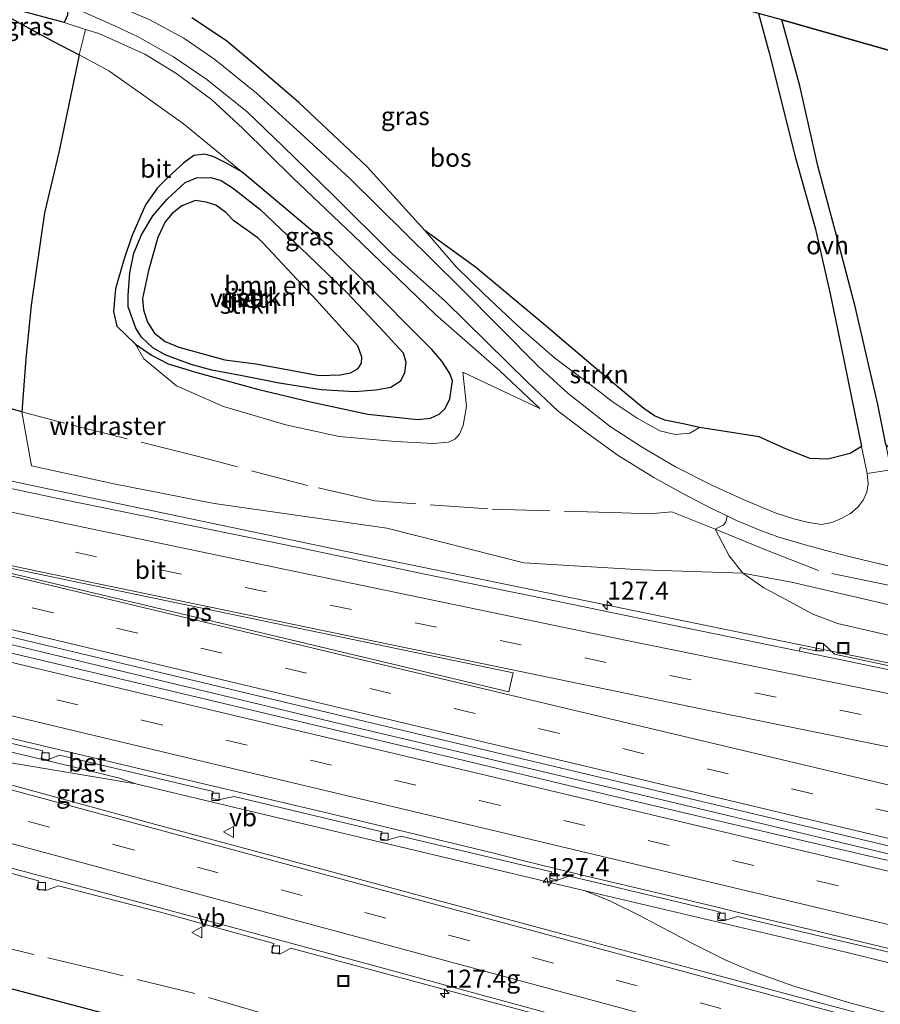
# Model space of a CAD drawing. Units: metres. Extents: x 189995 to 200010, y 443749 to 450001.
# Drawn here: x 190820 to 190939, y 447828 to 447964 of the extents above; entities that cross this region are included whole.
import ezdxf
from ezdxf.enums import TextEntityAlignment as Align

# ---------------------------------------------------------------- set-up
doc = ezdxf.new("R2010")
doc.units = ezdxf.units.M
doc.linetypes.add('IE-TERREINAFSCHEIDING', pattern=[10, 8, -2])
doc.linetypes.add('VW-3-9_STREEP', pattern=[12, 3, -9])
doc.layers.get('0').update_dxf_attribs({"lineweight": 25})
for name, color, linetype, lineweight in [('B-ME-AM-KILOMETR-S-B1', 7, 'Continuous', 18), ('B-ME-BV-GELEIDECONSTRUCTIE-GELEIDERAIL-L-B1', 213, 'BV-GELEIDERAIL', 18), ('B-ME-GR-BOMENSTRUIKEN-GV-B6', 93, 'Continuous', 18), ('B-ME-GR-STRUIKEN-GV-B6', 93, 'Continuous', 18), ('B-ME-GW-KRUINLIJN-L-B1', 93, 'Continuous', 18), ('B-ME-GW-TEENLIJN-L-B1', 93, 'Continuous', 18), ('B-ME-IE-GRASLAND-GV-B6', 93, 'Continuous', 18), ('B-ME-IE-INRICHTINGSELEMENT-S-B1', 253, 'Continuous', 18), ('B-ME-IE-TERREINAFSCHEIDING-RASTERHEKWERK-L-B1', 8, 'IE-TERREINAFSCHEIDING', 18), ('B-ME-OG-WATER-GV-B6', 153, 'Continuous', 18), ('B-ME-VH-VERH_SOORT-BETON-OVERIG-GV-B6', 8, 'IE-TERREINAFSCHEIDING-NATUURLIJK-HOUTWAL', 18), ('B-ME-VH-VERH_SOORT-BITUMEN-GV-B6', 8, 'IE-TERREINAFSCHEIDING-NATUURLIJK-HOUTWAL', 18), ('B-ME-VH-VERH_SOORT-ONVERHARD-GV-B6', 8, 'Continuous', 18), ('B-ME-VV-KOLK-S-B1', 8, 'Continuous', 18), ('B-ME-VW-MARKERING-39STREEP-015-L-B1', 255, 'VW-3-9_STREEP', 18), ('B-ME-VW-MARKERING-STREEP-015-L-B1', 7, 'Continuous', 18), ('B-ME-VW-MARKERING-VLAKMARK-GV-B6', 7, 'Continuous', 18), ('B-ME-VW-MEUBILAIR_WEGMEUBILAIR-VERKEERSBORD-S-B1', 8, 'Continuous', 18)]:
    doc.layers.add(name, color=color, linetype=linetype, lineweight=lineweight)
for name, color, linetype in [('B-ME-GR-BOS-GV-B6', 10, 'Continuous'), ('B-ME-GW-INSTEEKWATERGANG-L-B1', 10, 'Continuous'), ('B-ME-IE-RIET-GV-B6', 10, 'Continuous'), ('B-ME-KG-KADASTRAAL-OPNAMEDTMGRENS-L-B1', 10, 'Continuous')]:
    doc.layers.add(name, color=color, linetype=linetype)
doc.styles.add('NLCS-ISO', font='NLCS-ISO.TTF')
doc.linetypes.add('BV-GELEIDERAIL', pattern='A,10,-3,[108,NLCS.SHX,S=1,R=0,X=0,Y=0],-3', length=16)
doc.linetypes.add('IE-TERREINAFSCHEIDING-NATUURLIJK-HOUTWAL', pattern='A,7,-1.5,[67,NLCS.SHX,S=0.75,R=45,X=0,Y=0],-1.5,7,-1.5,[70,NLCS.SHX,S=0.75,R=0,X=0,Y=0],-1.5', length=20)

# ---------------------------------------------------------------- blocks, each defined once
blk = doc.blocks.new('hecto')
for p, q in [((0, 0.625), (-0.625, 0)), ((0, -0.625), (0, 0.625)), ((-0.625, 0), (0.625, 0)), ((0.625, 0), (0, -0.625))]:
    blk.add_line(p, q)
blk = doc.blocks.new('kolk')
blk.add_lwpolyline([(-0.5, -0.5), (0.5, -0.5), (0.5, 0.5), (-0.5, 0.5)], close=True)
blk = doc.blocks.new('put')
for p, q in [((0.75, 0.75), (-0.75, 0.75)), ((-0.75, 0.75), (-0.75, -0.75)), ((0.75, -0.75), (0.75, 0.75)), ((-0.75, -0.75), (0.75, -0.75))]:
    blk.add_line(p, q)
blk.add_lwpolyline([(-0.625, 0.625), (0.625, 0.625), (0.625, -0.625), (-0.625, -0.625)], close=True)
blk = doc.blocks.new('verkeersbord')
for p, q in [((0, 0.75), (-0.75, -0.625)), ((0.75, -0.625), (0, 0.75)), ((-0.75, -0.625), (0.75, -0.625))]:
    blk.add_line(p, q)

msp = doc.modelspace()

# ---------------------------------------------------------------- linework, layer by layer
at = {"layer": 'B-ME-BV-GELEIDECONSTRUCTIE-GELEIDERAIL-L-B1'}
for points in [[(190980.1058, 447867.1896, 48.841), (190962.283, 447870.8795, 48.58), (190915.8505, 447880.4292, 47.8814), (190869.0957, 447890.0427, 47.1921), (190821.6681, 447900.0019, 46.4947), (190791.3807, 447906.5494, 46.0736), (190759.8411, 447913.8317, 45.6283), (190748.6167, 447916.3345, 45.5296), (190736.3936, 447919.1036, 45.3794), (190689.887, 447929.5456, 44.8909), (190677.9578, 447931.7453, 44.7673), (190653.9431, 447936.9865, 44.4834), (190622.2449, 447944.1165, 44.1599), (190598.1994, 447949.4108, 43.951)], [(190972.3816, 447841.3878, 49.2502), (190958.5036, 447844.603, 49.042), (190910.9689, 447855.9699, 48.3789), (190865.8853, 447866.614, 47.6559), (190820.8962, 447877.4606, 46.9975), (190774.4507, 447888.5057, 46.3606), (190726.9397, 447899.8137, 45.7587), (190698.2566, 447906.6709, 45.2623), (190654.572, 447916.9693, 44.8296), (190620.6486, 447925.0616, 44.5369), (190592.3971, 447931.7642, 44.2764)], [(190836.2132, 447858.6551, 47.0539), (190833.9694, 447859.428, 47.0277), (190827.2044, 447861.1034, 46.9315), (190784.0657, 447871.359, 46.3231), (190772.5374, 447874.0923, 46.0578)], [(190771.9927, 447871.9299, 45.9016), (190780.8691, 447869.4536, 46.0419), (190794.7456, 447865.7496, 46.2122), (190800.0446, 447864.6219, 46.2714), (190819.7532, 447861.4295, 46.6856), (190836.2132, 447858.6551, 47.0539)], [(190898.4092, 447843.842, 48.0011), (190852.0487, 447854.8734, 47.3024), (190836.2132, 447858.6551, 47.0539)], [(190965.9764, 447820.0259, 48.4163), (190935.0226, 447828.319, 48.0316), (190927.2586, 447830.657, 47.9455), (190921.2326, 447832.8166, 47.8643), (190917.8683, 447834.2477, 47.8423), (190913.2727, 447836.5514, 47.893), (190905.9234, 447840.4433, 48.0147), (190901.9266, 447842.4249, 48.0389), (190898.4092, 447843.842, 48.0011)], [(190967.9853, 447826.7596, 49.0271), (190953.7532, 447830.6088, 48.8056), (190934.4786, 447835.3491, 48.5187), (190898.4092, 447843.842, 48.0011)]]:
    msp.add_polyline3d(points, dxfattribs=at)
at = {"layer": 'B-ME-GR-BOMENSTRUIKEN-GV-B6'}
for points in [[(190828.32, 447965.789, 46.46), (190833.412, 447963.534, 46.51), (190836.56, 447962.04, 46.51), (190841.426, 447959.303, 46.549)], [(190841.426, 447959.303, 46.549), (190846.062, 447956.134, 46.604), (190851.619, 447951.667, 46.646), (190856.574, 447946.91, 46.667), (190863.66, 447939.976, 46.667), (190871.702, 447932.014, 46.65), (190879.01, 447925.459, 46.612), (190890.481, 447914.208, 46.587), (190894.662, 447910.217, 46.502), (190898.804, 447907.093, 46.519), (190902.978, 447904.104, 46.426), (190907.913, 447901.058, 46.392), (190911.824, 447898.886, 46.333), (190915.808, 447896.807, 46.265), (190918.062, 447895.733, 46.269), (190917.854, 447894.894, 46.265), (190917.51, 447894.446, 46.282), (190916.371, 447893.895, 46.392), (190918.313, 447890.1895, 46.5689), (190920.203, 447887.829, 46.621), (190906.1882, 447888.281, 46.9824), (190889.9272, 447889.244, 46.7088), (190870.958, 447894.0445, 46.462), (190847.0594, 447897.4526, 46.1248), (190833.1769, 447900.1611, 45.901), (190821.8193, 447902.6714, 45.7227), (190820.474, 447910.167, 45.638), (190821.033, 447917.476, 45.414), (190821.758, 447924.929, 45.274), (190823.588, 447937.699, 45.274), (190825.595, 447946.045, 45.24), (190828.407, 447959.571, 45.393), (190832.517, 447957.349, 45.35), (190837.021, 447954.165, 45.38), (190842.844, 447949.991, 45.287), (190846.671, 447946.889, 45.223), (190850.912, 447943.346, 45.033), (190848.574, 447944.647, 45.024), (190847.03, 447945.431, 45.003), (190845.789, 447945.826, 44.999), (190844.278, 447945.619, 44.999), (190842.864, 447944.605, 44.999), (190840.764, 447942.686, 44.999), (190839.23, 447941.134, 44.961), (190837.566, 447938.797, 44.953), (190835.69, 447934.444, 44.77), (190834.564, 447931.179, 44.741), (190833.401, 447927.19, 44.724), (190833.164, 447924.029, 44.741), (190833.592, 447922.015, 44.745), (190836.178, 447919.494, 44.741), (190837.353, 447917.502, 45.19), (190841.864, 447913.735, 45.342), (190848.348, 447910.867, 45.494), (190856.98, 447908.338, 45.575), (190864.357, 447906.746, 45.727), (190872.129, 447906.033, 45.998), (190877.407, 447905.778, 45.935), (190879.496, 447905.951, 45.914), (190880.347, 447906.352, 45.985), (190881.019, 447907.067, 46.057), (190881.543, 447908.24, 46.121), (190881.971, 447910.912, 45.998), (190881.467, 447915.617, 45.816), (190892.118, 447910.6, 46.57), (190886.609, 447915.84, 46.646), (190877.708, 447923.615, 46.642), (190866.308, 447934.578, 46.616), (190857.935, 447942.53, 46.574), (190851.049, 447949.351, 46.599), (190846.683, 447953.379, 46.574), (190841.774, 447957.029, 46.578), (190837.498, 447959.668, 46.565), (190831.095, 447962.499, 46.498), (190829.275, 447963.081, 46.392), (190826.301, 447964.034, 46.426), (190826.799, 447965.068, 46.451)]]:
    msp.add_polyline3d(points, dxfattribs=at)
at = {"layer": 'B-ME-GR-BOS-GV-B6'}
for points in [[(190759.826, 447964.468, 44.987), (190764.145, 447965.068, 44.99), (190771.671, 447966.57, 45.09), (190778.301, 447967.221, 45.513), (190781.75, 447967.416, 45.543), (190783.355, 447968.002, 45.543), (190784.008, 447970.191, 45.543), (190784.41, 447976.684, 45.93), (190800.91, 447972.721, 46.206), (190813.705, 447969.705, 46.337), (190823.24, 447967.339, 46.438), (190826.793, 447966.255, 46.455), (190826.799, 447965.068, 46.451), (190826.301, 447964.034, 46.426), (190813.699, 447967.464, 46.18), (190817.284, 447965.568, 45.901)], [(190817.284, 447965.568, 45.901), (190820.505, 447963.781, 45.731), (190824.749, 447961.449, 45.486), (190828.407, 447959.571, 45.393), (190825.595, 447946.045, 45.24), (190823.588, 447937.699, 45.274), (190821.758, 447924.929, 45.274), (190821.033, 447917.476, 45.414), (190820.474, 447910.167, 45.638), (190817.512, 447910.961, 45.54), (190817.35, 447910.474, 45.567), (190793, 447915.461, 44.987), (190744.604, 447925.453, 44.767)], [(190922.372, 447965.307, 47.505), (190923.864, 447959.843, 47.442), (190927.515, 447945.295, 46.946), (190930.242, 447935.596, 46.582), (190932.305, 447926.496, 46.231), (190933.82, 447919.121, 45.901), (190936.63, 447905.365, 45.82), (190935.06, 447904.383, 45.82), (190931.992, 447903.576, 45.85), (190929.492, 447903.702, 45.888), (190925.926, 447905.103, 45.731), (190922.456, 447906.691, 45.681), (190918.632, 447907.277, 45.706), (190914.224, 447907.985, 45.744), (190912.175, 447908.44, 45.583), (190909.435, 447908.979, 45.647), (190908, 447909.61, 45.647), (190906.524, 447910.626, 45.634), (190904.108, 447912.591, 45.66), (190899.241, 447916.676, 45.676), (190892.704, 447922.26, 45.833), (190883.228, 447930.148, 46.087), (190876.205, 447935.261, 46.477), (190868.237, 447944.074, 46.604), (190858.771, 447952.979, 46.676), (190853.242, 447957.708, 46.714), (190848.794, 447961.479, 46.671), (190843.966, 447964.693, 46.671)], [(191002.964, 447942.577, 47.734), (190987.759, 447892.079, 46.608), (190986.421, 447887.973, 46.557), (190973.233, 447890.696, 46.134), (190961.126, 447892.967, 46.045), (190950.304, 447895.191, 46.066), (190948.694, 447895.652, 46.066), (190947.123, 447896.438, 46.045), (190945.08, 447898.472, 46.011), (190943.513, 447901.384, 46.032), (190942.217, 447903.181, 45.985), (190939.998, 447905.638, 45.917), (190938.88, 447911.17, 45.969), (190935.758, 447924.733, 46.214), (190933.372, 447933.875, 46.57), (190930.601, 447944.208, 47.061), (190928.098, 447955.264, 47.353), (190925.629, 447964.386, 47.476), (190949.264, 447957.679, 47.696), (190976.254, 447950.17, 47.734), (191002.964, 447942.577, 47.734)], [(190759.3901, 447848.0592, 45.1818), (190774.0023, 447845.1937, 45.6252), (190787.26, 447839.5025, 45.3653), (190801.0994, 447834.2249, 45.5506), (190818.077, 447830.5509, 46.5854), (190846.2925, 447823.0579, 46.9538), (190871.1546, 447817.1175, 47.1466), (190886.5405, 447813.0624, 47.2127), (190907.9473, 447808.0569, 47.4698), (190924.7012, 447804.0701, 47.7359), (190942.8749, 447797.8779, 48.0856)]]:
    msp.add_polyline3d(points, dxfattribs=at)
at = {"layer": 'B-ME-GR-STRUIKEN-GV-B6'}
for points in [[(190850.912, 447943.346, 45.033), (190860.998, 447934.889, 45.118), (190867.34, 447928.713, 45.118), (190877.203, 447918.773, 45.122), (190878.589, 447917.137, 45.016), (190879.673, 447915.462, 44.881), (190880.065, 447914.428, 44.855), (190879.699, 447911.94, 44.826), (190879.011, 447910.627, 44.821), (190878.195, 447909.808, 44.817), (190877.012, 447909.262, 44.804), (190875.185, 447909.084, 44.804), (190868.33, 447909.84, 44.724), (190860.39, 447911.51, 44.711), (190853.072, 447913.283, 44.682), (190844.655, 447915.597, 44.72), (190840.697, 447916.806, 44.741), (190838.487, 447917.921, 44.741), (190836.178, 447919.494, 44.741), (190833.592, 447922.015, 44.745), (190833.164, 447924.029, 44.741), (190833.401, 447927.19, 44.724), (190834.564, 447931.179, 44.741), (190835.69, 447934.444, 44.77), (190837.566, 447938.797, 44.953), (190839.23, 447941.134, 44.961), (190840.764, 447942.686, 44.999), (190842.864, 447944.605, 44.999), (190844.278, 447945.619, 44.999), (190845.789, 447945.826, 44.999), (190847.03, 447945.431, 45.003), (190848.574, 447944.647, 45.024), (190850.912, 447943.346, 45.033)], [(190861.876, 447913.201, 44.03), (190866.479, 447912.914, 44.042), (190869.436, 447913.125, 44.127), (190871.536, 447913.514, 44.131), (190872.808, 447914.353, 44.131), (190873.384, 447915.511, 44.131), (190873.61, 447917.012, 44.131), (190873.242, 447918.29, 44.131), (190870.574, 447921.195, 44.131), (190865.5, 447926.554, 44.131), (190860.041, 447931.886, 44.127), (190853.369, 447938.183, 44.157), (190849.741, 447941.043, 44.034), (190848.019, 447942.163, 44.034), (190846.623, 447942.579, 44.034), (190844.633, 447942.52, 44.034), (190843.056, 447941.888, 44.034), (190840.556, 447939.596, 44.034), (190838.607, 447937.279, 44.034), (190837.039, 447934.645, 44.03), (190835.943, 447932.101, 44.03), (190835.385, 447929.388, 44.03), (190835.154, 447926.239, 44.03), (190835.178, 447924.681, 44.03), (190836.242, 447921.726, 44.03), (190837.003, 447920.48, 44.03), (190838.566, 447919.007, 44.03), (190840.371, 447917.972, 44.03), (190843.869, 447916.701, 44.03), (190846.74, 447915.93, 44.03), (190850.737, 447915.16, 44.03), (190856.086, 447914.116, 44.03), (190861.876, 447913.201, 44.03)], [(190912.895, 447907.205, 45.88), (190910.832, 447907.003, 46.045), (190908.715, 447907.504, 46.214), (190905.605, 447909.272, 46.333), (190902.154, 447911.59, 46.481), (190899.647, 447913.502, 46.46), (190894.156, 447917.641, 46.549), (190889.1, 447922.032, 46.65), (190884.359, 447926.499, 46.616), (190880.574, 447930.235, 46.633), (190876.205, 447935.261, 46.477), (190883.228, 447930.148, 46.087), (190892.704, 447922.26, 45.833), (190899.241, 447916.676, 45.676), (190904.108, 447912.591, 45.66), (190906.524, 447910.626, 45.634), (190908, 447909.61, 45.647), (190909.435, 447908.979, 45.647), (190912.175, 447908.44, 45.583), (190914.224, 447907.985, 45.744), (190912.895, 447907.205, 45.88)], [(190942.239, 447883.006, 46.311), (190962.531, 447879.088, 46.328), (190982.648, 447875.011, 46.616), (190980.978, 447870.251, 47.772), (190959.615, 447874.814, 47.463), (190940.55, 447879.168, 47.298), (190933.306, 447880.865, 47.184), (190929.792, 447882.167, 47.065), (190926.167, 447884.164, 46.93), (190923.132, 447885.785, 46.803), (190920.203, 447887.829, 46.621), (190926.948, 447886.564, 46.354), (190942.239, 447883.006, 46.311)]]:
    msp.add_polyline3d(points, dxfattribs=at)
at = {"layer": 'B-ME-GW-INSTEEKWATERGANG-L-B1'}
msp.add_polyline3d([(190850.912, 447943.346, 45.033), (190848.574, 447944.647, 45.024), (190847.03, 447945.431, 45.003), (190845.789, 447945.826, 44.999), (190844.278, 447945.619, 44.999), (190842.864, 447944.605, 44.999), (190840.764, 447942.686, 44.999), (190839.23, 447941.134, 44.961), (190837.566, 447938.797, 44.953), (190835.69, 447934.444, 44.77), (190834.564, 447931.179, 44.741), (190833.401, 447927.19, 44.724), (190833.164, 447924.029, 44.741), (190833.592, 447922.015, 44.745), (190836.178, 447919.494, 44.741), (190838.487, 447917.921, 44.741), (190840.697, 447916.806, 44.741), (190844.655, 447915.597, 44.72), (190853.072, 447913.283, 44.682), (190860.39, 447911.51, 44.711), (190868.33, 447909.84, 44.724), (190875.185, 447909.084, 44.804), (190877.012, 447909.262, 44.804), (190878.195, 447909.808, 44.817), (190879.011, 447910.627, 44.821), (190879.699, 447911.94, 44.826), (190880.065, 447914.428, 44.855), (190879.673, 447915.462, 44.881), (190878.589, 447917.137, 45.016), (190877.203, 447918.773, 45.122), (190867.34, 447928.713, 45.118), (190860.998, 447934.889, 45.118), (190850.912, 447943.346, 45.033)], dxfattribs=at)
at = {"layer": 'B-ME-GW-KRUINLIJN-L-B1'}
for points in [[(190892.118, 447910.6, 46.57), (190886.609, 447915.84, 46.646), (190877.708, 447923.615, 46.642), (190866.308, 447934.578, 46.616), (190857.935, 447942.53, 46.574), (190851.049, 447949.351, 46.599), (190846.683, 447953.379, 46.574), (190841.774, 447957.029, 46.578), (190837.498, 447959.668, 46.565), (190831.095, 447962.499, 46.498), (190829.275, 447963.081, 46.392), (190826.301, 447964.034, 46.426), (190813.699, 447967.464, 46.18)], [(190876.205, 447935.261, 46.477), (190880.574, 447930.235, 46.633), (190884.359, 447926.499, 46.616), (190889.1, 447922.032, 46.65), (190894.156, 447917.641, 46.549), (190899.647, 447913.502, 46.46), (190902.154, 447911.59, 46.481), (190905.605, 447909.272, 46.333), (190908.715, 447907.504, 46.214), (190910.832, 447907.003, 46.045), (190912.895, 447907.205, 45.88), (190914.224, 447907.985, 45.744)], [(190836.178, 447919.494, 44.741), (190837.353, 447917.502, 45.19), (190841.864, 447913.735, 45.342), (190848.348, 447910.867, 45.494), (190856.98, 447908.338, 45.575), (190864.357, 447906.746, 45.727), (190872.129, 447906.033, 45.998), (190877.407, 447905.778, 45.935), (190879.496, 447905.951, 45.914), (190880.347, 447906.352, 45.985), (190881.019, 447907.067, 46.057), (190881.543, 447908.24, 46.121), (190881.971, 447910.912, 45.998), (190881.467, 447915.617, 45.816)], [(190980.978, 447870.251, 47.772), (190959.615, 447874.814, 47.463), (190940.55, 447879.168, 47.298), (190933.306, 447880.865, 47.184), (190929.792, 447882.167, 47.065), (190926.167, 447884.164, 46.93), (190923.132, 447885.785, 46.803), (190920.203, 447887.829, 46.621)]]:
    msp.add_polyline3d(points, dxfattribs=at)
at = {"layer": 'B-ME-GW-TEENLIJN-L-B1'}
msp.add_line((190892.118, 447910.6, 46.57), (190881.467, 447915.617, 45.816), dxfattribs=at)
for points in [[(190813.699, 447967.464, 46.18), (190817.284, 447965.568, 45.901), (190820.505, 447963.781, 45.731), (190824.749, 447961.449, 45.486), (190828.407, 447959.571, 45.393), (190832.517, 447957.349, 45.35), (190837.021, 447954.165, 45.38), (190842.844, 447949.991, 45.287), (190846.671, 447946.889, 45.223), (190850.912, 447943.346, 45.033)], [(190914.224, 447907.985, 45.744), (190912.175, 447908.44, 45.583), (190909.435, 447908.979, 45.647), (190908, 447909.61, 45.647), (190906.524, 447910.626, 45.634), (190904.108, 447912.591, 45.66), (190899.241, 447916.676, 45.676), (190892.704, 447922.26, 45.833), (190883.228, 447930.148, 46.087), (190876.205, 447935.261, 46.477)], [(190982.648, 447875.011, 46.616), (190962.531, 447879.088, 46.328), (190942.239, 447883.006, 46.311), (190926.948, 447886.564, 46.354), (190920.203, 447887.829, 46.621)]]:
    msp.add_polyline3d(points, dxfattribs=at)
at = {"layer": 'B-ME-IE-GRASLAND-GV-B6'}
for points in [[(190829.275, 447963.081, 46.392), (190828.407, 447959.571, 45.393), (190824.749, 447961.449, 45.486), (190820.505, 447963.781, 45.731), (190817.284, 447965.568, 45.901), (190813.699, 447967.464, 46.18), (190826.301, 447964.034, 46.426), (190829.275, 447963.081, 46.392)], [(190843.966, 447964.693, 46.671), (190848.794, 447961.479, 46.671), (190853.242, 447957.708, 46.714), (190858.771, 447952.979, 46.676), (190868.237, 447944.074, 46.604), (190876.205, 447935.261, 46.477), (190880.574, 447930.235, 46.633), (190884.359, 447926.499, 46.616), (190889.1, 447922.032, 46.65), (190894.156, 447917.641, 46.549), (190899.647, 447913.502, 46.46), (190902.154, 447911.59, 46.481), (190905.605, 447909.272, 46.333), (190908.715, 447907.504, 46.214), (190910.832, 447907.003, 46.045), (190912.895, 447907.205, 45.88), (190914.224, 447907.985, 45.744), (190918.632, 447907.277, 45.706), (190922.456, 447906.691, 45.681), (190925.926, 447905.103, 45.731), (190929.492, 447903.702, 45.888), (190931.992, 447903.576, 45.85), (190935.06, 447904.383, 45.82), (190936.63, 447905.365, 45.82), (190937.4, 447901.593, 45.846), (190937.533, 447900.179, 45.871), (190937.358, 447899.02, 45.888), (190936.856, 447897.934, 45.914), (190936.16, 447896.992, 45.952), (190935.111, 447896.06, 46.024), (190933.735, 447895.321, 46.049), (190932.682, 447894.891, 46.062), (190931.127, 447894.548, 46.091), (190929.31, 447894.805, 46.1), (190927.249, 447895.334, 46.117), (190924.69, 447896.17, 46.151), (190920.506, 447897.922, 46.121), (190916.035, 447899.95, 46.189), (190910.885, 447902.524, 46.316), (190906.204, 447905.31, 46.358), (190901.862, 447908.093, 46.438), (190896.063, 447912.676, 46.519), (190891.922, 447916.406, 46.599), (190881.196, 447927.246, 46.705), (190865.845, 447942.463, 46.709), (190858.494, 447949.202, 46.739), (190852.912, 447954.249, 46.663), (190847.171, 447958.896, 46.616), (190842.873, 447961.863, 46.574), (190838.165, 447964.398, 46.515), (190831.908, 447967.068, 46.51)], [(190829.275, 447963.081, 46.392), (190831.095, 447962.499, 46.498), (190837.498, 447959.668, 46.565), (190841.774, 447957.029, 46.578), (190846.683, 447953.379, 46.574), (190851.049, 447949.351, 46.599), (190857.935, 447942.53, 46.574), (190866.308, 447934.578, 46.616), (190877.708, 447923.615, 46.642), (190886.609, 447915.84, 46.646), (190892.118, 447910.6, 46.57), (190881.467, 447915.617, 45.816), (190881.971, 447910.912, 45.998), (190881.543, 447908.24, 46.121), (190881.019, 447907.067, 46.057), (190880.347, 447906.352, 45.985), (190879.496, 447905.951, 45.914), (190877.407, 447905.778, 45.935), (190872.129, 447906.033, 45.998), (190864.357, 447906.746, 45.727), (190856.98, 447908.338, 45.575), (190848.348, 447910.867, 45.494), (190841.864, 447913.735, 45.342), (190837.353, 447917.502, 45.19), (190836.178, 447919.494, 44.741), (190838.487, 447917.921, 44.741), (190840.697, 447916.806, 44.741), (190844.655, 447915.597, 44.72), (190853.072, 447913.283, 44.682), (190860.39, 447911.51, 44.711), (190868.33, 447909.84, 44.724), (190875.185, 447909.084, 44.804), (190877.012, 447909.262, 44.804), (190878.195, 447909.808, 44.817), (190879.011, 447910.627, 44.821), (190879.699, 447911.94, 44.826), (190880.065, 447914.428, 44.855), (190879.673, 447915.462, 44.881), (190878.589, 447917.137, 45.016), (190877.203, 447918.773, 45.122), (190867.34, 447928.713, 45.118), (190860.998, 447934.889, 45.118), (190850.912, 447943.346, 45.033), (190846.671, 447946.889, 45.223), (190842.844, 447949.991, 45.287), (190837.021, 447954.165, 45.38), (190832.517, 447957.349, 45.35), (190828.407, 447959.571, 45.393), (190829.275, 447963.081, 46.392)], [(190946.343, 447873.718, 47.611), (190932.873, 447876.595, 47.373), (190931.315, 447878.093, 47.387), (190930.53, 447878.259, 47.391), (190930.27, 447877.084, 47.408), (190928.167, 447877.515, 47.399), (190928.065, 447877.026, 47.399), (190910.488, 447880.598, 47.133), (190892.705, 447884.313, 46.93), (190875.988, 447887.723, 46.671), (190858.967, 447891.328, 46.366), (190844.242, 447894.333, 46.189), (190826.132, 447898.011, 45.952), (190807.579, 447901.929, 45.676), (190788.538, 447906.028, 45.461), (190766.303, 447910.918, 45.168), (190743.296, 447916.151, 44.859), (190727.41, 447919.762, 44.601), (190710.476, 447923.421, 44.453), (190689.758, 447928.091, 44.186), (190667.504, 447933.157, 43.911)], [(190760.419, 447890.751, 45.49), (190741.942, 447895.12, 45.295), (190727.286, 447898.639, 45.088), (190711.332, 447902.531, 44.889), (190694.399, 447906.567, 44.622), (190676.77, 447910.785, 44.415), (190658.913, 447915.042, 44.241), (190638.901, 447919.807, 44.008), (190620.514, 447924.179, 43.776), (190606.316, 447927.502, 43.581), (190592.087, 447930.822, 43.515), (190592.7455, 447932.8226, 43.5846), (190621.066, 447926.1063, 43.838), (190666.557, 447915.2832, 44.2871), (190704.701, 447906.2173, 44.7119), (190746.376, 447896.2882, 45.2775), (190790.1659, 447885.8129, 45.8691), (190836.3329, 447874.8585, 46.4521), (190880.1859, 447864.3819, 47.151), (190922.1059, 447854.421, 47.8076), (190964.9519, 447844.2246, 48.5297)], [(190744.604, 447925.453, 44.767), (190793, 447915.461, 44.987), (190817.35, 447910.474, 45.567), (190817.512, 447910.961, 45.54), (190820.474, 447910.167, 45.638), (190821.8193, 447902.6714, 45.7227), (190833.1769, 447900.1611, 45.901), (190847.0594, 447897.4526, 46.1248), (190870.958, 447894.0445, 46.462), (190889.9272, 447889.244, 46.7088), (190906.1882, 447888.281, 46.9824), (190920.203, 447887.829, 46.621), (190923.132, 447885.785, 46.803), (190926.167, 447884.164, 46.93), (190929.792, 447882.167, 47.065), (190933.306, 447880.865, 47.184), (190940.55, 447879.168, 47.298)], [(190942.239, 447883.006, 46.311), (190926.948, 447886.564, 46.354), (190920.203, 447887.829, 46.621), (190918.313, 447890.1895, 46.5689), (190916.371, 447893.895, 46.392), (190917.51, 447894.446, 46.282), (190917.854, 447894.894, 46.265), (190918.062, 447895.733, 46.269), (190919.348, 447895.121, 46.21), (190922.561, 447893.772, 46.18), (190925.075, 447892.864, 46.151), (190928.203, 447891.903, 46.155), (190931.718, 447890.946, 46.134), (190935.279, 447890.022, 46.129), (190940.096, 447888.862, 46.117), (190945.608, 447887.653, 46.18), (190953.807, 447885.96, 46.21), (190965.988, 447883.333, 46.324), (190984.047, 447879.607, 46.51), (190983.227, 447877.261, 46.474), (190982.648, 447875.011, 46.616), (190962.531, 447879.088, 46.328), (190942.239, 447883.006, 46.311)], [(190945.623, 447846.914, 48.254), (190939.108, 447848.294, 48.17), (190925.124, 447851.606, 47.928), (190913.67, 447854.274, 47.799), (190897.248, 447858.138, 47.545), (190880.695, 447862.104, 47.272), (190863.518, 447866.165, 46.951), (190840.043, 447871.769, 46.642), (190818.676, 447876.836, 46.252), (190804.01, 447880.318, 46.074), (190783.526, 447885.287, 45.761), (190760.419, 447890.751, 45.49)], [(190965.659, 447818.962, 47.759), (190939.002, 447826.183, 47.421), (190914.341, 447832.756, 47.086), (190894.277, 447838.139, 46.815), (190875.461, 447843.202, 46.591), (190855.635, 447848.565, 46.311), (190838.302, 447853.207, 46.083), (190816.882, 447859.046, 45.799), (190796.054, 447864.659, 45.549), (190774.901, 447870.444, 45.295), (190755.561, 447875.736, 45.058)], [(190802.937, 447868.045, 45.909), (190823.351, 447863.213, 46.239), (190823.162, 447862.164, 46.235), (190824.006, 447861.989, 46.252), (190825.655, 447862.622, 46.223), (190846.925, 447857.585, 46.604), (190846.741, 447856.617, 46.637), (190847.675, 447856.436, 46.625), (190849.848, 447856.92, 46.633), (190870.298, 447851.994, 46.938), (190870.034, 447851.034, 46.942), (190870.972, 447850.831, 46.946), (190872.908, 447851.418, 46.951), (190889.784, 447847.408, 47.244), (190891.992, 447846.875, 47.245), (190893.746, 447846.457, 47.272), (190893.511, 447845.585, 47.272), (190894.531, 447845.323, 47.277), (190896.166, 447845.87, 47.277), (190898.153, 447845.403, 47.349), (190909.013, 447842.818, 47.525), (190916.366, 447841.068, 47.622), (190917.06, 447840.895, 47.62), (190916.847, 447840.012, 47.658), (190917.793, 447839.758, 47.666), (190919.523, 447840.295, 47.65), (190920.624, 447840.028, 47.715), (190929.361, 447837.943, 47.855), (190938.243, 447835.867, 47.989), (190940.625, 447835.284, 47.971)], [(190748.614, 447865.36, 44.813), (190761.91, 447861.729, 44.868), (190783.101, 447856.038, 45.151), (190782.862, 447854.872, 45.151), (190783.788, 447854.578, 45.147), (190786.001, 447855.301, 45.215), (190793.032, 447853.42, 45.295), (190807.022, 447849.543, 45.465), (190822.783, 447845.247, 45.702), (190822.548, 447844.094, 45.702), (190823.724, 447843.871, 45.706), (190825.545, 447844.511, 45.761), (190840.319, 447840.688, 45.897), (190855.314, 447836.542, 46.096), (190855.01, 447835.357, 46.074), (190856.151, 447835.068, 46.151), (190857.668, 447835.904, 46.146), (190874.485, 447831.384, 46.362), (190898.17, 447825, 46.726)], [(190942.8749, 447797.8779, 48.0856), (190924.7012, 447804.0701, 47.7359), (190907.9473, 447808.0569, 47.4698), (190886.5405, 447813.0624, 47.2127), (190871.1546, 447817.1175, 47.1466), (190846.2925, 447823.0579, 46.9538), (190818.077, 447830.5509, 46.5854), (190801.0994, 447834.2249, 45.5506), (190787.26, 447839.5025, 45.3653), (190774.0023, 447845.1937, 45.6252), (190759.3901, 447848.0592, 45.1818)]]:
    msp.add_polyline3d(points, dxfattribs=at)
at = {"layer": 'B-ME-IE-RIET-GV-B6'}
for points in [[(190849.741, 447941.043, 44.034), (190853.369, 447938.183, 44.157), (190860.041, 447931.886, 44.127), (190865.5, 447926.554, 44.131), (190870.574, 447921.195, 44.131), (190873.242, 447918.29, 44.131), (190873.61, 447917.012, 44.131), (190873.384, 447915.511, 44.131), (190872.808, 447914.353, 44.131), (190871.536, 447913.514, 44.131), (190869.436, 447913.125, 44.127), (190866.479, 447912.914, 44.042), (190861.876, 447913.201, 44.03), (190856.086, 447914.116, 44.03), (190850.737, 447915.16, 44.03), (190846.74, 447915.93, 44.03), (190843.869, 447916.701, 44.03), (190840.371, 447917.972, 44.03), (190838.566, 447919.007, 44.03), (190837.003, 447920.48, 44.03), (190836.242, 447921.726, 44.03), (190835.178, 447924.681, 44.03), (190835.154, 447926.239, 44.03), (190835.385, 447929.388, 44.03), (190835.943, 447932.101, 44.03), (190837.039, 447934.645, 44.03), (190838.607, 447937.279, 44.034), (190840.556, 447939.596, 44.034), (190843.056, 447941.888, 44.034), (190844.633, 447942.52, 44.034), (190846.623, 447942.579, 44.034), (190848.019, 447942.163, 44.034), (190849.741, 447941.043, 44.034)], [(190859.104, 447915.614, 43.983), (190861.586, 447915.153, 43.983), (190864.498, 447915.285, 43.983), (190865.946, 447915.526, 43.983), (190867.007, 447916.141, 43.983), (190867.475, 447916.868, 43.983), (190867.52, 447917.7, 43.983), (190866.929, 447919.29, 43.983), (190861.163, 447925.652, 43.983), (190853.853, 447933.475, 43.983), (190853.147, 447934.17, 43.983), (190851.675, 447935.268, 43.983), (190850.756, 447935.871, 43.983), (190849.781, 447936.588, 43.983), (190848.674, 447937.725, 43.983), (190847.286, 447938.734, 43.983), (190845.984, 447939.184, 43.983), (190844.469, 447939.4, 43.983), (190842.622, 447938.675, 43.983), (190841.255, 447937.617, 43.983), (190840.307, 447936.459, 43.983), (190839.302, 447934.256, 43.983), (190837.968, 447929.729, 43.983), (190837.147, 447925.855, 43.983), (190837.279, 447924.25, 43.983), (190837.865, 447922.556, 43.983), (190838.825, 447921.038, 43.983), (190840.309, 447919.901, 43.983), (190842.178, 447919.1, 43.983), (190844.02, 447918.568, 43.983), (190848.537, 447917.355, 43.983), (190852.86, 447916.798, 43.983), (190856.172, 447916.205, 43.983), (190859.104, 447915.614, 43.983)]]:
    msp.add_polyline3d(points, dxfattribs=at)
at = {"layer": 'B-ME-IE-TERREINAFSCHEIDING-RASTERHEKWERK-L-B1'}
for points in [[(190829.275, 447963.081, 46.392), (190828.407, 447959.571, 45.393), (190825.595, 447946.045, 45.24), (190823.588, 447937.699, 45.274)], [(190983.227, 447877.261, 46.474), (190978.73, 447878.191, 46.41), (190950.151, 447884.081, 46.06), (190930.696, 447888.163, 46.06), (190923.503, 447891.006, 46.203), (190916.371, 447893.895, 46.392), (190910.374, 447896.325, 46.357), (190907.318, 447896.019, 46.578), (190903.508, 447896.145, 46.463), (190884.933, 447896.704, 46.39), (190869.315, 447897.835, 46.157), (190859.982, 447899.952, 45.94), (190844.732, 447903.99, 45.713), (190826.389, 447908.582, 45.617), (190820.474, 447910.167, 45.638), (190817.512, 447910.961, 45.54), (190817.35, 447910.474, 45.567), (190793, 447915.461, 44.987), (190744.604, 447925.453, 44.767), (190719.606, 447930.6145, 44.5585), (190694.608, 447935.776, 44.35), (190659.532, 447943.053, 43.977), (190619.584, 447951.414, 43.697), (190600.039, 447955.169, 43.515)], [(190854.559, 447824.85, 46.418), (190853.9841, 447826.8073, 46.66), (190844.203, 447829.672, 46.427), (190831.846, 447832.708, 46.116), (190818.91, 447835.793, 45.994), (190809.231, 447837.799, 45.944), (190798.375, 447840.533, 45.509), (190790.636, 447842.938, 45.433), (190784.046, 447846.364, 45.268), (190778.731, 447848.678, 45.18), (190774.719, 447850.071, 45.156), (190766.982, 447851.294, 45.06), (190762.717, 447851.709, 45.078), (190754.472, 447852.106, 45.074)]]:
    msp.add_polyline3d(points, dxfattribs=at)
at = {"layer": 'B-ME-KG-KADASTRAAL-OPNAMEDTMGRENS-L-B1'}
msp.add_polyline3d([(191002.964, 447942.577, 47.734), (190976.254, 447950.17, 47.734), (190949.264, 447957.679, 47.696), (190925.629, 447964.386, 47.476), (190922.372, 447965.307, 47.505), (190897.403, 447972.386, 47.501), (190869.032, 447980.274, 47.374), (190840.608, 447993.667, 47.162), (190814.876, 448005.717, 46.913), (190810.645, 448007.617, 46.913), (190778.257, 448023.163, 45.977), (190776.069, 448024.027, 45.956), (190743.726, 448038.95, 46.159), (190718.457, 448050.828, 46.062), (190713.435, 448053.006, 45.757), (190710.418, 448054.393, 45.926), (190695.453, 448061.572, 45.871), (190668.189, 448064.956, 45.858), (190637.289, 448068.82, 46.523)], dxfattribs=at)
at = {"layer": 'B-ME-OG-WATER-GV-B6'}
msp.add_polyline3d([(190864.498, 447915.285, 43.983), (190861.586, 447915.153, 43.983), (190859.104, 447915.614, 43.983), (190856.172, 447916.205, 43.983), (190852.86, 447916.798, 43.983), (190848.537, 447917.355, 43.983), (190844.02, 447918.568, 43.983), (190842.178, 447919.1, 43.983), (190840.309, 447919.901, 43.983), (190838.825, 447921.038, 43.983), (190837.865, 447922.556, 43.983), (190837.279, 447924.25, 43.983), (190837.147, 447925.855, 43.983), (190837.968, 447929.729, 43.983), (190839.302, 447934.256, 43.983), (190840.307, 447936.459, 43.983), (190841.255, 447937.617, 43.983), (190842.622, 447938.675, 43.983), (190844.469, 447939.4, 43.983), (190845.984, 447939.184, 43.983), (190847.286, 447938.734, 43.983), (190848.674, 447937.725, 43.983), (190849.781, 447936.588, 43.983), (190850.756, 447935.871, 43.983), (190851.675, 447935.268, 43.983), (190853.147, 447934.17, 43.983), (190853.853, 447933.475, 43.983), (190861.163, 447925.652, 43.983), (190866.929, 447919.29, 43.983), (190867.52, 447917.7, 43.983), (190867.475, 447916.868, 43.983), (190867.007, 447916.141, 43.983), (190865.946, 447915.526, 43.983), (190864.498, 447915.285, 43.983)], dxfattribs=at)
at = {"layer": 'B-ME-VH-VERH_SOORT-BETON-OVERIG-GV-B6'}
for points in [[(190757.431, 447879.72, 45.257), (190777.921, 447874.788, 45.545), (190799.535, 447869.681, 45.884), (190819.307, 447864.892, 46.045), (190839.738, 447860.044, 46.4), (190863.026, 447854.533, 46.786), (190885.781, 447849.074, 47.158), (190889.9, 447848.012, 47.295), (190898.217, 447845.947, 47.391), (190909.131, 447843.382, 47.58), (190916.488, 447841.609, 47.715), (190920.7, 447840.574, 47.756), (190929.521, 447838.493, 47.904), (190938.286, 447836.375, 48.038), (190948.761, 447833.856, 48.188)], [(190979.877, 447866.258, 48.102), (190974.656, 447867.29, 48.064), (190960.309, 447870.366, 47.814), (190946.242, 447873.229, 47.611), (190928.065, 447877.026, 47.399), (190928.167, 447877.515, 47.399), (190930.27, 447877.084, 47.408), (190930.53, 447878.259, 47.391), (190931.315, 447878.093, 47.387), (190932.873, 447876.595, 47.373), (190946.343, 447873.718, 47.611), (190960.41, 447870.855, 47.814), (190967.529, 447869.359, 47.95), (190967.733, 447870.565, 47.895), (190968.495, 447870.387, 47.895), (190969.939, 447868.921, 47.89), (190979.98, 447866.748, 48.102), (190979.877, 447866.258, 48.102)], [(190940.625, 447835.284, 47.971), (190938.243, 447835.867, 47.989), (190929.361, 447837.943, 47.855), (190920.624, 447840.028, 47.715), (190919.523, 447840.295, 47.65), (190917.793, 447839.758, 47.666), (190916.847, 447840.012, 47.658), (190917.06, 447840.895, 47.62), (190916.366, 447841.068, 47.622), (190909.013, 447842.818, 47.525), (190898.153, 447845.403, 47.349), (190896.166, 447845.87, 47.277), (190894.531, 447845.323, 47.277), (190893.511, 447845.585, 47.272), (190893.746, 447846.457, 47.272), (190891.992, 447846.875, 47.245), (190889.784, 447847.408, 47.244), (190872.908, 447851.418, 46.951), (190870.972, 447850.831, 46.946), (190870.034, 447851.034, 46.942), (190870.298, 447851.994, 46.938), (190849.848, 447856.92, 46.633), (190847.675, 447856.436, 46.625), (190846.741, 447856.617, 46.637), (190846.925, 447857.585, 46.604), (190825.655, 447862.622, 46.223), (190824.006, 447861.989, 46.252), (190823.162, 447862.164, 46.235), (190823.351, 447863.213, 46.239), (190802.937, 447868.045, 45.909)], [(190744.122, 447867.325, 44.652), (190766.348, 447861.272, 44.919), (190792.764, 447854.082, 45.304), (190814.887, 447848.086, 45.566), (190839.595, 447841.47, 45.93), (190870.969, 447832.991, 46.316), (190899.069, 447825.355, 46.722), (190921.094, 447819.445, 47.031), (190942.974, 447813.526, 47.294)], [(190898.17, 447825, 46.726), (190874.485, 447831.384, 46.362), (190857.668, 447835.904, 46.146), (190856.151, 447835.068, 46.151), (190855.01, 447835.357, 46.074), (190855.314, 447836.542, 46.096), (190840.319, 447840.688, 45.897), (190825.545, 447844.511, 45.761), (190823.724, 447843.871, 45.706), (190822.548, 447844.094, 45.702), (190822.783, 447845.247, 45.702), (190807.022, 447849.543, 45.465), (190793.032, 447853.42, 45.295), (190786.001, 447855.301, 45.215), (190783.788, 447854.578, 45.147), (190782.862, 447854.872, 45.151), (190783.101, 447856.038, 45.151), (190761.91, 447861.729, 44.868), (190748.614, 447865.36, 44.813)]]:
    msp.add_polyline3d(points, dxfattribs=at)
at = {"layer": 'B-ME-VH-VERH_SOORT-BITUMEN-GV-B6'}
for points in [[(190833.412, 447963.534, 46.51), (190828.32, 447965.789, 46.46), (190826.793, 447966.255, 46.455), (190823.24, 447967.339, 46.438), (190813.705, 447969.705, 46.337), (190800.91, 447972.721, 46.206), (190784.41, 447976.684, 45.93), (190766.936, 447980.177, 45.812), (190751.928, 447983.983, 45.655)], [(190831.908, 447967.068, 46.51), (190838.165, 447964.398, 46.515), (190842.873, 447961.863, 46.574), (190847.171, 447958.896, 46.616), (190852.912, 447954.249, 46.663), (190858.494, 447949.202, 46.739), (190865.845, 447942.463, 46.709), (190881.196, 447927.246, 46.705), (190891.922, 447916.406, 46.599), (190896.063, 447912.676, 46.519), (190901.862, 447908.093, 46.438), (190906.204, 447905.31, 46.358), (190910.885, 447902.524, 46.316), (190916.035, 447899.95, 46.189), (190920.506, 447897.922, 46.121), (190924.69, 447896.17, 46.151), (190927.249, 447895.334, 46.117), (190929.31, 447894.805, 46.1), (190931.127, 447894.548, 46.091), (190932.682, 447894.891, 46.062), (190933.735, 447895.321, 46.049), (190935.111, 447896.06, 46.024), (190936.16, 447896.992, 45.952), (190936.856, 447897.934, 45.914), (190937.358, 447899.02, 45.888), (190937.533, 447900.179, 45.871), (190937.4, 447901.593, 45.846), (190940.711, 447902.11, 45.884)], [(190940.096, 447888.862, 46.117), (190935.279, 447890.022, 46.129), (190931.718, 447890.946, 46.134), (190928.203, 447891.903, 46.155), (190925.075, 447892.864, 46.151), (190922.561, 447893.772, 46.18), (190919.348, 447895.121, 46.21), (190918.062, 447895.733, 46.269), (190915.808, 447896.807, 46.265), (190911.824, 447898.886, 46.333), (190907.913, 447901.058, 46.392), (190902.978, 447904.104, 46.426), (190898.804, 447907.093, 46.519), (190894.662, 447910.217, 46.502), (190890.481, 447914.208, 46.587), (190879.01, 447925.459, 46.612), (190871.702, 447932.014, 46.65), (190863.66, 447939.976, 46.667), (190856.574, 447946.91, 46.667), (190851.619, 447951.667, 46.646), (190846.062, 447956.134, 46.604), (190841.426, 447959.303, 46.549), (190836.56, 447962.04, 46.51), (190833.412, 447963.534, 46.51)], [(190964.9519, 447844.2246, 48.5297), (190922.1059, 447854.421, 47.8076), (190880.1859, 447864.3819, 47.151), (190836.3329, 447874.8585, 46.4521), (190790.1659, 447885.8129, 45.8691), (190746.376, 447896.2882, 45.2775), (190704.701, 447906.2173, 44.7119), (190666.557, 447915.2832, 44.2871), (190621.066, 447926.1063, 43.838), (190592.7455, 447932.8226, 43.5846), (190597.925, 447948.552, 43.219), (190620.515, 447943.651, 43.45), (190638.232, 447939.623, 43.619), (190653.201, 447936.265, 43.763), (190667.504, 447933.157, 43.911)], [(190667.504, 447933.157, 43.911), (190689.758, 447928.091, 44.186), (190710.476, 447923.421, 44.453), (190727.41, 447919.762, 44.601), (190743.296, 447916.151, 44.859), (190766.303, 447910.918, 45.168), (190788.538, 447906.028, 45.461), (190807.579, 447901.929, 45.676), (190826.132, 447898.011, 45.952), (190844.242, 447894.333, 46.189), (190858.967, 447891.328, 46.366), (190875.988, 447887.723, 46.671), (190892.705, 447884.313, 46.93), (190910.488, 447880.598, 47.133), (190928.065, 447877.026, 47.399), (190946.242, 447873.229, 47.611)], [(190741.942, 447895.12, 45.295), (190760.419, 447890.751, 45.49), (190783.526, 447885.287, 45.761), (190804.01, 447880.318, 46.074), (190818.676, 447876.836, 46.252), (190840.043, 447871.769, 46.642), (190863.518, 447866.165, 46.951), (190880.695, 447862.104, 47.272), (190897.248, 447858.138, 47.545), (190913.67, 447854.274, 47.799), (190925.124, 447851.606, 47.928), (190939.108, 447848.294, 48.17), (190945.623, 447846.914, 48.254)], [(190948.761, 447833.856, 48.188), (190938.286, 447836.375, 48.038), (190929.521, 447838.493, 47.904), (190920.7, 447840.574, 47.756), (190916.488, 447841.609, 47.715), (190909.131, 447843.382, 47.58), (190898.217, 447845.947, 47.391), (190889.9, 447848.012, 47.295), (190885.781, 447849.074, 47.158), (190863.026, 447854.533, 46.786), (190839.738, 447860.044, 46.4), (190819.307, 447864.892, 46.045), (190799.535, 447869.681, 45.884), (190777.921, 447874.788, 45.545), (190757.431, 447879.72, 45.257)], [(190755.561, 447875.736, 45.058), (190774.901, 447870.444, 45.295), (190796.054, 447864.659, 45.549), (190816.882, 447859.046, 45.799), (190838.302, 447853.207, 46.083), (190855.635, 447848.565, 46.311), (190875.461, 447843.202, 46.591), (190894.277, 447838.139, 46.815), (190914.341, 447832.756, 47.086), (190939.002, 447826.183, 47.421), (190965.659, 447818.962, 47.759)], [(190942.974, 447813.526, 47.294), (190921.094, 447819.445, 47.031), (190899.069, 447825.355, 46.722), (190870.969, 447832.991, 46.316), (190839.595, 447841.47, 45.93), (190814.887, 447848.086, 45.566), (190792.764, 447854.082, 45.304), (190766.348, 447861.272, 44.919), (190744.122, 447867.325, 44.652)]]:
    msp.add_polyline3d(points, dxfattribs=at)
at = {"layer": 'B-ME-VH-VERH_SOORT-ONVERHARD-GV-B6'}
msp.add_polyline3d([(190925.629, 447964.386, 47.476), (190928.098, 447955.264, 47.353), (190930.601, 447944.208, 47.061), (190933.372, 447933.875, 46.57), (190935.758, 447924.733, 46.214), (190938.88, 447911.17, 45.969), (190939.998, 447905.638, 45.917), (190940.711, 447902.11, 45.884), (190937.4, 447901.593, 45.846), (190936.63, 447905.365, 45.82), (190933.82, 447919.121, 45.901), (190932.305, 447926.496, 46.231), (190930.242, 447935.596, 46.582), (190927.515, 447945.295, 46.946), (190923.864, 447959.843, 47.442), (190922.372, 447965.307, 47.505), (190925.629, 447964.386, 47.476)], dxfattribs=at)
at = {"layer": 'B-ME-VW-MARKERING-39STREEP-015-L-B1'}
for points in [[(190594.1973, 447937.2316, 43.5112), (190600.1081, 447935.8222, 43.5582), (190646.8043, 447924.711, 44.0181), (190693.5011, 447913.6021, 44.532), (190740.1967, 447902.488, 45.1116), (190786.8887, 447891.3591, 45.7576), (190833.577, 447880.2146, 46.4054), (190880.2662, 447869.0737, 47.1213), (190926.9633, 447857.966, 47.8684), (190963.3053, 447849.3073, 48.4484), (190973.9903, 447846.7495, 48.6415)], [(190590.5746, 447926.1723, 43.5156), (190603.0859, 447923.1947, 43.6241), (190649.9048, 447912.0442, 44.096), (190696.7306, 447900.9005, 44.626), (190743.4939, 447889.7437, 45.2329), (190790.2741, 447878.6081, 45.8383), (190837.0479, 447867.4801, 46.5412), (190883.7722, 447856.3576, 47.2687), (190930.5166, 447845.2344, 47.9897), (190970.6685, 447835.6852, 48.6251)], [(190587.4635, 447916.6078, 43.2817), (190600.663, 447913.0405, 43.3853), (190647.0947, 447900.506, 43.8351), (190693.6103, 447887.9241, 44.3395), (190740.165, 447875.3543, 44.782), (190786.6505, 447862.8275, 45.3505), (190833.1651, 447850.2484, 45.9554), (190879.534, 447837.7151, 46.5772), (190926.4538, 447825.0549, 47.196), (190964.3858, 447814.8189, 47.6873)], [(190776.5479, 447901.5846, 45.4362), (190816.1258, 447893.1392, 45.961), (190863.1256, 447883.3917, 46.6242), (190910.123, 447873.6325, 47.3034), (190957.156, 447864.0466, 47.9966), (190967.0377, 447862.0862, 48.1436), (190977.9453, 447859.8845, 48.2862)]]:
    msp.add_polyline3d(points, dxfattribs=at)
at = {"layer": 'B-ME-VW-MARKERING-STREEP-015-L-B1'}
for points in [[(190597.719, 447947.9263, 43.2931), (190637.8361, 447938.3719, 43.6792), (190684.5328, 447927.2653, 44.1964), (190731.2292, 447916.156, 44.7455), (190769.1754, 447907.1524, 45.2445), (190786.7275, 447903.1651, 45.4938), (190810.1826, 447898.0807, 45.7957), (190857.1706, 447888.2783, 46.4594), (190904.1635, 447878.4992, 47.1514), (190951.2038, 447868.9504, 47.8274), (190968.0637, 447865.5991, 48.0647), (190979.01, 447863.3974, 48.2103)], [(190595.3401, 447940.702, 43.46), (190615.2065, 447935.974, 43.6342), (190661.9007, 447924.8563, 44.1063), (190708.5935, 447913.7329, 44.6387), (190755.2864, 447902.6106, 45.2336), (190775.2196, 447897.8719, 45.5159), (190822.3992, 447886.5911, 46.1702), (190869.0874, 447875.4554, 46.8698), (190915.7771, 447864.3222, 47.6092), (190962.4777, 447853.2348, 48.3524), (190964.3231, 447852.7921, 48.3884), (190975.0214, 447850.1858, 48.5746)], [(190593.0782, 447933.8331, 43.5795), (190622.7108, 447926.7736, 43.8461), (190669.4071, 447915.6646, 44.3345), (190716.1043, 447904.5588, 44.882), (190762.8012, 447893.4519, 45.5037), (190809.4865, 447882.298, 46.1384), (190856.175, 447871.1559, 46.816), (190902.8667, 447860.0267, 47.5545), (190949.561, 447848.9087, 48.2812), (190962.307, 447845.8896, 48.5011)], [(190591.681, 447929.5738, 43.5912), (190606.8126, 447925.9762, 43.7215), (190653.7066, 447914.8026, 44.2089), (190700.6284, 447903.6361, 44.7442), (190747.5292, 447892.4618, 45.3557), (190794.5327, 447881.2965, 45.9547), (190841.4821, 447870.1091, 46.6717), (190888.4889, 447858.9244, 47.4046), (190935.4904, 447847.7233, 48.1423), (190971.6916, 447839.0902, 48.7177)], [(190589.4637, 447922.7571, 43.4409), (190607.8329, 447918.3812, 43.6026), (190654.8941, 447907.188, 44.0935), (190701.8281, 447895.9968, 44.6486), (190748.8113, 447884.8155, 45.2457), (190795.8355, 447873.5836, 45.8473), (190842.8222, 447862.4099, 46.5711), (190889.9733, 447851.1716, 47.3083), (190937.0581, 447839.966, 48.0389), (190969.6258, 447832.2149, 48.5496)], [(190965.4457, 447818.2679, 47.7705), (190936.6029, 447826.0497, 47.4083), (190890.0023, 447838.6404, 46.7799), (190843.3663, 447851.2327, 46.1689), (190796.769, 447863.799, 45.5534), (190750.15, 447876.3886, 44.9731), (190703.5453, 447888.9821, 44.5198), (190656.9021, 447901.5881, 44.0089), (190610.2751, 447914.1862, 43.5531), (190588.5869, 447920.0615, 43.3773)], [(190586.3501, 447913.1849, 43.1932), (190614.9271, 447905.4589, 43.4238), (190661.6923, 447892.838, 43.8975), (190708.2863, 447880.2633, 44.3901), (190755.042, 447867.635, 44.8868), (190801.6873, 447855.0672, 45.4759), (190848.1901, 447842.5127, 46.0914), (190894.7804, 447829.9363, 46.7093), (190941.3517, 447817.3713, 47.325), (190963.3358, 447811.402, 47.5992)], [(190775.2454, 447898.1418, 45.5064), (190821.5306, 447888.3126, 46.1146), (190868.5263, 447878.5471, 46.7863), (190915.531, 447868.8248, 47.4891), (190959.6253, 447859.8449, 48.1388), (190966.0121, 447858.5749, 48.2307)]]:
    msp.add_polyline3d(points, dxfattribs=at)
at = {"layer": 'B-ME-VW-MARKERING-VLAKMARK-GV-B6'}
msp.add_polyline3d([(190840.527, 447883.9641, 46.3966), (190888.4628, 447874.0185, 47.0859), (190887.8448, 447871.3713, 47.1492), (190850.7086, 447880.2467, 46.5861), (190803.077, 447891.573, 45.8916), (190803.1062, 447891.7745, 45.8865), (190840.527, 447883.9641, 46.3966)], dxfattribs=at)

# ---------------------------------------------------------------- block references
at = {"layer": 'B-ME-AM-KILOMETR-S-B1'}
for p, rotation in [((190901.4637, 447883.3712, 47.6734), 90), ((190893.2168, 447845.0846, 47.9213), 9), ((190878.9611, 447829.6465, 46.444), 90)]:
    msp.add_blockref('hecto', p, dxfattribs=dict(at, rotation=rotation))
at = {"layer": 'B-ME-IE-INRICHTINGSELEMENT-S-B1', "rotation": 90}
for p in [(190934.109, 447877.474, 47.286), (190864.945, 447831.355, 45.97)]:
    msp.add_blockref('put', p, dxfattribs=at)
at = {"layer": 'B-ME-VV-KOLK-S-B1', "rotation": 90}
for p in [(190930.886, 447877.561, 47.287), (190823.753, 447862.444, 45.957), (190847.245, 447856.854, 46.387), (190870.654, 447851.331, 46.74), (190894.014, 447845.735, 47.1), (190823.222, 447844.486, 45.49), (190917.269, 447840.228, 47.477), (190855.615, 447835.707, 45.823)]:
    msp.add_blockref('kolk', p, dxfattribs=at)
at = {"layer": 'B-ME-VW-MEUBILAIR_WEGMEUBILAIR-VERKEERSBORD-S-B1', "rotation": 90}
for p in [(190849.1245, 447851.9858, 46.191), (190844.7565, 447838.0923, 45.955)]:
    msp.add_blockref('verkeersbord', p, dxfattribs=at)

# ---------------------------------------------------------------- texts
at = {"layer": 'B-ME-AM-KILOMETR-S-B1', "ltscale": 0.2, "style": 'NLCS-ISO'}
for s, p in [('127.4', (190901.4637, 447883.3712, 47.6734)), ('127.4', (190893.2168, 447845.0846, 47.9213)), ('127.4g', (190878.9611, 447829.6465, 46.444))]:
    msp.add_text(s, height=2.5, dxfattribs=at).set_placement(p, align=Align.BOTTOM_LEFT)
at = {"layer": 'B-ME-GR-BOMENSTRUIKEN-GV-B6', "ltscale": 0.2, "style": 'NLCS-ISO'}
msp.add_text('bmn en strkn', height=2.5, dxfattribs=at).set_placement((190858.9685, 447927.6675), align=Align.MIDDLE_CENTER)
at = {"layer": 'B-ME-GR-BOS-GV-B6', "ltscale": 0.2, "style": 'NLCS-ISO'}
msp.add_text('bos', height=2.5, dxfattribs=at).set_placement((190879.7986, 447945.3105), align=Align.MIDDLE_CENTER)
at = {"layer": 'B-ME-GR-STRUIKEN-GV-B6', "ltscale": 0.2, "style": 'NLCS-ISO'}
for p in [(190854.3366, 447926.0263), (190851.9175, 447924.9743), (190900.3227, 447915.3459)]:
    msp.add_text('strkn', height=2.5, dxfattribs=at).set_placement(p, align=Align.MIDDLE_CENTER)
at = {"layer": 'B-ME-IE-GRASLAND-GV-B6', "ltscale": 0.2, "style": 'NLCS-ISO'}
for p in [(190821.487, 447963.5175), (190873.5215, 447951.0825), (190860.2625, 447934.4295), (190828.572, 447857.2774)]:
    msp.add_text('gras', height=2.5, dxfattribs=at).set_placement(p, align=Align.MIDDLE_CENTER)
at = {"layer": 'B-ME-IE-RIET-GV-B6', "ltscale": 0.2, "style": 'NLCS-ISO'}
for p in [(190850.6648, 447925.93), (190851.5498, 447925.818)]:
    msp.add_text('riet', height=2.5, dxfattribs=at).set_placement(p, align=Align.MIDDLE_CENTER)
at = {"layer": 'B-ME-IE-TERREINAFSCHEIDING-RASTERHEKWERK-L-B1', "ltscale": 0.2, "style": 'NLCS-ISO'}
msp.add_text('wildraster', height=2.5, dxfattribs=at).set_placement((190832.3141, 447908.1955), align=Align.MIDDLE_CENTER)
at = {"layer": 'B-ME-OG-WATER-GV-B6', "ltscale": 0.2, "style": 'NLCS-ISO'}
msp.add_text('vijver', height=2.5, dxfattribs=at).set_placement((190850.8234, 447925.9203), align=Align.MIDDLE_CENTER)
at = {"layer": 'B-ME-VH-VERH_SOORT-BETON-OVERIG-GV-B6', "ltscale": 0.2, "style": 'NLCS-ISO'}
msp.add_text('bet', height=2.5, dxfattribs=at).set_placement((190829.4889, 447861.6044), align=Align.MIDDLE_CENTER)
at = {"layer": 'B-ME-VH-VERH_SOORT-BITUMEN-GV-B6', "ltscale": 0.2, "style": 'NLCS-ISO'}
for p in [(190839.0028, 447943.808), (190838.2481, 447888.2728)]:
    msp.add_text('bit', height=2.5, dxfattribs=at).set_placement(p, align=Align.MIDDLE_CENTER)
at = {"layer": 'B-ME-VH-VERH_SOORT-ONVERHARD-GV-B6', "ltscale": 0.2, "style": 'NLCS-ISO'}
msp.add_text('ovh', height=2.5, dxfattribs=at).set_placement((190931.9308, 447933.1992), align=Align.MIDDLE_CENTER)
at = {"layer": 'B-ME-VW-MARKERING-VLAKMARK-GV-B6', "ltscale": 0.2, "style": 'NLCS-ISO'}
msp.add_text('ps', height=2.5, dxfattribs=at).set_placement((190844.8933, 447882.416), align=Align.MIDDLE_CENTER)
at = {"layer": 'B-ME-VW-MEUBILAIR_WEGMEUBILAIR-VERKEERSBORD-S-B1', "ltscale": 0.2, "style": 'NLCS-ISO'}
for p in [(190849.1245, 447851.9858, 46.191), (190844.7565, 447838.0923, 45.955)]:
    msp.add_text('vb', height=2.5, dxfattribs=at).set_placement(p, align=Align.BOTTOM_LEFT)

doc.saveas('drawing.dxf')
